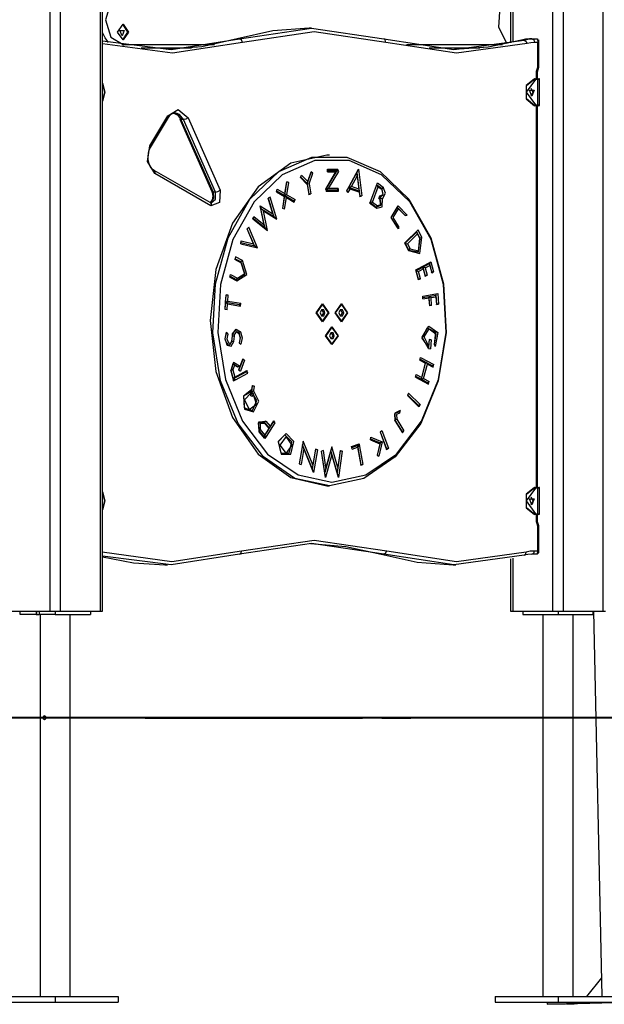
# Model space of a CAD drawing. Units: inches. Extents: x -33 to 133, y -46 to 146.
# Drawn here: x 57 to 66, y 106 to 120 of the extents above; entities that cross this region are included whole.
import ezdxf

# ---------------------------------------------------------------- set-up
doc = ezdxf.new("R2010")
doc.units = ezdxf.units.IN
doc.header["$MEASUREMENT"] = 0
doc.layers.add('Ebene 1', color=7, linetype='Continuous')

# ---------------------------------------------------------------- blocks, each defined once
blk = doc.blocks.new('block 2')
at = {"layer": 'Ebene 1', "color": 179, "lineweight": 25, "true_color": 0x1a171b}
for points in [[(57.777, 111.713), (57.777, 133.296)], [(57.919, 133.296), (57.919, 111.713)], [(58.485, 111.713), (58.485, 133.296)], [(58.514, 111.713), (58.514, 133.23)], [(64.848, 111.713), (64.848, 132.696)], [(64.99, 132.696), (64.99, 111.713)], [(65.556, 111.713), (65.556, 132.696)], [(64.253, 123.688), (64.253, 119.708)], [(64.283, 123.688), (64.283, 119.715)], [(58.803, 120.383), (58.628, 120.28), (58.555, 120.033), (58.628, 119.785), (58.803, 119.683)], [(64.253, 120.407), (64.102, 120.215), (64.08, 119.928), (64.201, 119.696)], [(58.803, 119.748), (58.725, 119.858), (58.803, 119.968), (58.88, 119.858), (58.803, 119.748), (58.803, 119.748)], [(58.795, 119.968), (58.866, 119.858), (58.795, 119.748)], [(58.597, 119.713), (58.549, 119.777), (58.514, 119.855)], [(58.788, 119.808), (58.757, 119.883), (58.819, 119.883), (58.788, 119.808), (58.788, 119.808)], [(61.419, 119.913), (60.909, 119.875), (60.405, 119.763)], [(60.44, 119.763), (61.454, 119.913), (62.468, 119.763)], [(62.496, 119.714), (61.489, 119.863), (60.483, 119.714)], [(61.454, 119.913), (61.419, 119.913)], [(58.514, 119.734), (59.478, 119.613), (60.44, 119.763)], [(60.483, 119.714), (59.499, 119.563), (58.514, 119.693)], [(58.803, 119.683), (58.802, 119.676), (58.801, 119.67)], [(58.803, 119.683), (60.086, 119.683)], [(60.405, 119.763), (59.91, 119.652), (59.409, 119.613)], [(60.44, 119.763), (60.405, 119.763)], [(60.483, 119.714), (60.468, 119.749), (60.44, 119.763)], [(62.468, 119.763), (63.454, 119.613), (64.441, 119.747)], [(62.496, 119.714), (62.49, 119.749), (62.468, 119.763)], [(64.484, 119.698), (63.489, 119.563), (62.496, 119.714)], [(62.787, 119.683), (64.14, 119.683)], [(64.406, 119.747), (63.937, 119.648), (63.463, 119.613)], [(64.517, 119.763), (64.461, 119.759), (64.406, 119.747)], [(64.441, 119.747), (64.406, 119.747)], [(64.441, 119.747), (64.496, 119.759), (64.552, 119.763)], [(64.441, 119.747), (64.468, 119.733), (64.484, 119.698)], [(64.587, 119.713), (64.535, 119.709), (64.484, 119.698)], [(64.552, 119.763), (64.517, 119.763)], [(64.552, 119.763), (64.577, 119.748), (64.587, 119.713)], [(64.552, 119.763), (64.629, 119.763)], [(64.636, 119.713), (64.587, 119.713)], [(64.629, 119.763), (64.636, 119.713)], [(64.645, 119.751), (64.636, 119.713)], [(64.636, 119.394), (64.636, 119.713)], [(64.65, 119.394), (64.65, 119.741)], [(59.763, 119.633), (59.055, 119.633)], [(63.818, 119.633), (63.109, 119.633)], [(64.615, 119.263), (64.618, 119.308), (64.629, 119.35)], [(64.629, 119.35), (64.634, 119.371), (64.636, 119.394)], [(64.641, 119.334), (64.639, 119.341), (64.629, 119.35)], [(64.629, 119.263), (64.632, 119.3), (64.641, 119.334)], [(64.65, 119.394), (64.647, 119.394), (64.636, 119.394)], [(64.641, 119.334), (64.648, 119.363), (64.65, 119.394)], [(58.514, 119.139), (58.548, 119.013), (58.514, 118.887)], [(58.514, 118.89), (58.548, 119.013), (58.514, 119.135)], [(64.587, 119.203), (64.47, 119.108), (64.47, 118.918), (64.587, 118.823)], [(64.601, 119.193), (64.473, 119.013), (64.601, 118.833)], [(64.594, 118.823), (64.477, 118.918), (64.477, 119.108), (64.594, 119.203)], [(64.587, 119.203), (64.594, 119.203)], [(64.601, 119.193), (64.599, 119.2), (64.594, 119.203)], [(64.594, 119.203), (64.629, 119.203)], [(64.636, 119.193), (64.601, 119.193)], [(64.629, 119.263), (64.626, 119.263), (64.615, 119.263)], [(64.615, 119.203), (64.615, 119.263)], [(64.629, 119.203), (64.629, 119.263)], [(64.629, 119.203), (64.644, 119.203), (64.649, 119.203)], [(64.629, 119.203), (64.634, 119.2), (64.636, 119.193)], [(64.659, 119.193), (64.653, 119.193), (64.636, 119.193)], [(64.636, 118.833), (64.636, 119.193)], [(64.659, 118.833), (64.659, 119.193)], [(64.551, 118.958), (64.517, 119.04), (64.585, 119.04), (64.551, 118.958), (64.551, 118.958)], [(64.54, 118.96), (64.569, 119.013), (64.54, 119.066)], [(59.431, 118.682), (59.578, 118.77), (59.716, 118.654)], [(59.439, 118.656), (59.449, 118.671), (59.46, 118.685), (59.478, 118.702), (59.497, 118.713), (59.513, 118.718), (59.528, 118.719)], [(59.518, 118.718), (59.574, 118.688), (59.615, 118.627)], [(59.651, 118.627), (59.598, 118.697), (59.528, 118.721)], [(59.528, 118.719), (59.533, 118.72), (59.538, 118.72), (59.56, 118.716), (59.583, 118.703), (59.601, 118.685), (59.619, 118.664), (59.627, 118.649), (59.635, 118.633)], [(64.594, 118.823), (64.587, 118.823)], [(64.601, 118.833), (64.599, 118.826), (64.594, 118.823)], [(64.629, 118.823), (64.594, 118.823)], [(64.601, 118.833), (64.636, 118.833)], [(64.615, 113.453), (64.615, 118.823)], [(64.636, 118.833), (64.634, 118.826), (64.629, 118.823)], [(64.649, 118.823), (64.644, 118.823), (64.629, 118.823)], [(64.629, 113.453), (64.629, 118.823)], [(64.636, 118.833), (64.653, 118.833), (64.659, 118.833)], [(59.181, 118.26), (59.431, 118.682)], [(59.188, 118.235), (59.439, 118.656)], [(59.431, 118.682), (59.439, 118.668), (59.439, 118.656)], [(59.615, 118.627), (59.605, 118.629), (59.6, 118.633)], [(59.6, 118.633), (60.051, 117.614)], [(59.615, 118.627), (60.067, 117.608)], [(59.651, 118.627), (59.615, 118.627)], [(59.716, 118.654), (59.684, 118.635), (59.651, 118.627)], [(60.102, 117.608), (59.651, 118.627)], [(59.716, 118.654), (60.168, 117.635)], [(59.25, 117.868), (59.145, 118.039), (59.181, 118.26)], [(59.239, 117.911), (59.227, 117.919), (59.216, 117.929), (59.198, 117.949), (59.183, 117.974), (59.17, 118.005), (59.16, 118.039), (59.155, 118.076), (59.155, 118.113), (59.158, 118.15), (59.166, 118.185), (59.176, 118.211), (59.188, 118.235)], [(59.181, 118.26), (59.189, 118.246), (59.188, 118.235)], [(61.669, 118.127), (61.161, 118.013), (60.703, 117.683), (60.339, 117.169), (60.106, 116.521), (60.025, 115.802), (60.106, 115.083), (60.339, 114.435), (60.703, 113.921), (61.161, 113.591), (61.669, 113.477)], [(61.705, 113.477), (61.22, 113.58), (60.778, 113.881), (60.419, 114.352), (60.174, 114.952), (60.065, 115.628), (60.102, 116.319), (60.281, 116.964), (60.586, 117.506), (60.991, 117.897), (61.459, 118.101), (61.949, 118.101), (62.418, 117.897), (62.823, 117.506), (63.129, 116.964), (63.307, 116.319), (63.344, 115.628), (63.235, 114.952), (62.99, 114.352), (62.631, 113.881), (62.189, 113.58), (61.705, 113.477), (61.705, 113.477)], [(61.74, 113.527), (62.214, 113.628), (62.646, 113.922), (62.998, 114.383), (63.237, 114.971), (63.344, 115.632), (63.308, 116.308), (63.133, 116.939), (62.834, 117.469), (62.438, 117.852), (61.98, 118.052), (61.5, 118.052), (61.042, 117.852), (60.646, 117.469), (60.347, 116.939), (60.172, 116.308), (60.136, 115.632), (60.242, 114.971), (60.482, 114.383), (60.834, 113.922), (61.266, 113.628), (61.74, 113.527), (61.74, 113.527)], [(61.705, 118.127), (61.669, 118.127)], [(59.239, 117.911), (59.251, 117.894), (59.25, 117.868)], [(60.027, 117.459), (59.239, 117.911)], [(61.391, 117.727), (61.446, 117.882)], [(61.399, 117.757), (61.447, 117.891)], [(61.447, 117.891), (61.446, 117.882)], [(61.473, 117.873), (61.446, 117.882)], [(61.473, 117.873), (61.447, 117.891)], [(61.792, 117.892), (61.647, 117.649)], [(61.808, 117.911), (61.65, 117.646)], [(61.675, 117.892), (61.675, 117.931)], [(61.675, 117.931), (61.822, 117.931)], [(61.675, 117.911), (61.808, 117.911)], [(61.675, 117.892), (61.792, 117.892)], [(61.833, 117.898), (61.688, 117.656)], [(61.808, 117.911), (61.792, 117.892)], [(61.822, 117.931), (61.808, 117.911)], [(61.822, 117.911), (61.808, 117.911)], [(61.833, 117.898), (61.808, 117.911)], [(61.822, 117.911), (61.822, 117.931)], [(61.822, 117.911), (61.833, 117.898)], [(61.947, 117.627), (62.112, 117.929)], [(61.976, 117.674), (62.09, 117.881)], [(62.112, 117.929), (62.09, 117.881)], [(62.09, 117.881), (62.122, 117.623)], [(62.095, 117.833), (62.09, 117.881)], [(62.112, 117.929), (62.159, 117.553)], [(60.038, 117.416), (59.25, 117.868)], [(61.076, 117.558), (61.105, 117.746)], [(61.079, 117.586), (61.105, 117.751)], [(61.105, 117.751), (61.105, 117.746)], [(61.133, 117.742), (61.105, 117.751)], [(61.133, 117.742), (61.105, 117.746)], [(61.106, 117.57), (61.133, 117.742)], [(61.296, 117.811), (61.313, 117.844)], [(61.296, 117.811), (61.392, 117.715)], [(61.3, 117.818), (61.391, 117.727)], [(61.313, 117.844), (61.399, 117.757)], [(61.399, 117.757), (61.391, 117.727)], [(61.42, 117.724), (61.473, 117.873)], [(62.015, 117.686), (62.095, 117.833)], [(62.095, 117.833), (62.118, 117.65)], [(60.051, 117.614), (60.056, 117.601), (60.06, 117.587), (60.062, 117.57), (60.063, 117.551), (60.061, 117.533), (60.058, 117.515), (60.053, 117.499), (60.046, 117.485), (60.039, 117.474), (60.031, 117.466), (60.023, 117.46)], [(60.067, 117.608), (60.074, 117.52), (60.028, 117.459)], [(60.168, 117.635), (60.159, 117.459), (60.038, 117.416)], [(60.042, 117.455), (60.104, 117.506), (60.102, 117.608)], [(60.051, 117.614), (60.057, 117.61), (60.067, 117.608)], [(60.102, 117.608), (60.067, 117.608)], [(60.102, 117.608), (60.136, 117.616), (60.168, 117.635)], [(60.959, 117.612), (60.969, 117.649)], [(60.959, 117.612), (61.074, 117.546)], [(60.962, 117.624), (61.076, 117.558)], [(60.969, 117.649), (61.079, 117.586)], [(61.391, 117.727), (61.42, 117.724)], [(61.391, 117.727), (61.416, 117.579)], [(61.391, 117.727), (61.392, 117.715)], [(61.392, 117.715), (61.416, 117.574)], [(61.42, 117.724), (61.444, 117.583)], [(61.647, 117.649), (61.658, 117.636)], [(61.688, 117.656), (61.654, 117.641)], [(61.811, 117.636), (61.658, 117.636)], [(61.658, 117.636), (61.658, 117.616)], [(61.825, 117.616), (61.658, 117.616)], [(61.825, 117.656), (61.688, 117.656)], [(61.825, 117.656), (61.811, 117.636)], [(61.825, 117.616), (61.811, 117.636)], [(61.825, 117.656), (61.825, 117.616)], [(61.969, 117.603), (61.947, 117.627)], [(61.949, 117.625), (61.976, 117.674)], [(61.969, 117.603), (61.996, 117.651)], [(61.976, 117.674), (62.015, 117.686)], [(62.122, 117.623), (61.976, 117.674)], [(61.976, 117.674), (61.996, 117.651)], [(62.123, 117.607), (61.996, 117.651)], [(62.118, 117.65), (62.015, 117.686)], [(62.118, 117.65), (62.122, 117.623)], [(62.122, 117.623), (62.131, 117.55)], [(62.123, 117.607), (62.122, 117.623)], [(62.123, 117.607), (62.131, 117.546)], [(62.279, 117.459), (62.371, 117.709)], [(62.287, 117.486), (62.367, 117.701)], [(62.312, 117.468), (62.391, 117.683)], [(62.367, 117.701), (62.38, 117.737)], [(62.367, 117.701), (62.371, 117.709)], [(62.37, 117.71), (62.371, 117.709)], [(62.371, 117.709), (62.439, 117.659)], [(62.391, 117.683), (62.371, 117.709)], [(62.38, 117.737), (62.46, 117.677)], [(62.391, 117.683), (62.446, 117.642)], [(62.405, 117.529), (62.462, 117.574), (62.439, 117.659)], [(62.414, 117.554), (62.461, 117.575), (62.446, 117.642)], [(62.46, 117.677), (62.439, 117.659)], [(62.446, 117.642), (62.443, 117.651), (62.439, 117.659)], [(62.454, 117.659), (62.439, 117.659)], [(62.452, 117.514), (62.493, 117.592), (62.46, 117.677)], [(62.454, 117.659), (62.46, 117.677)], [(62.46, 117.677), (62.454, 117.659)], [(60.871, 117.535), (60.845, 117.52)], [(60.91, 117.304), (60.845, 117.52)], [(60.922, 117.266), (60.847, 117.52)], [(60.963, 117.228), (60.871, 117.535)], [(61.047, 117.375), (61.076, 117.558)], [(61.047, 117.375), (61.074, 117.546)], [(61.074, 117.546), (61.076, 117.558)], [(61.074, 117.366), (61.1, 117.531)], [(61.079, 117.586), (61.076, 117.558)], [(61.106, 117.57), (61.076, 117.558)], [(61.076, 117.558), (61.202, 117.486)], [(61.1, 117.531), (61.076, 117.558)], [(61.1, 117.531), (61.21, 117.467)], [(61.106, 117.57), (61.221, 117.504)], [(61.221, 117.504), (61.202, 117.486)], [(61.21, 117.467), (61.202, 117.486)], [(61.21, 117.467), (61.221, 117.504)], [(61.444, 117.583), (61.416, 117.579)], [(61.416, 117.574), (61.444, 117.583)], [(61.416, 117.574), (61.416, 117.579)], [(62.159, 117.553), (62.131, 117.55)], [(62.131, 117.546), (62.159, 117.553)], [(62.131, 117.546), (62.131, 117.55)], [(62.274, 117.451), (62.287, 117.486)], [(62.287, 117.486), (62.279, 117.459)], [(62.312, 117.468), (62.279, 117.459)], [(62.312, 117.468), (62.382, 117.415)], [(62.362, 117.397), (62.428, 117.423), (62.415, 117.518)], [(62.369, 117.38), (62.448, 117.401), (62.452, 117.514)], [(62.382, 117.415), (62.432, 117.437), (62.416, 117.506)], [(62.401, 117.518), (62.414, 117.554)], [(62.401, 117.518), (62.409, 117.513), (62.418, 117.51)], [(62.411, 117.526), (62.414, 117.518), (62.418, 117.51)], [(62.411, 117.526), (62.416, 117.525), (62.421, 117.523), (62.423, 117.522), (62.426, 117.522), (62.428, 117.521), (62.431, 117.52), (62.436, 117.518), (62.441, 117.517), (62.446, 117.515), (62.452, 117.514)], [(62.418, 117.51), (62.416, 117.506)], [(60.043, 117.456), (60.035, 117.456), (60.027, 117.459)], [(60.027, 117.459), (60.039, 117.442), (60.038, 117.416)], [(60.73, 117.415), (60.738, 117.379)], [(60.786, 117.149), (60.73, 117.415)], [(60.73, 117.415), (60.91, 117.304)], [(60.775, 117.344), (60.738, 117.379)], [(60.796, 117.108), (60.738, 117.379)], [(60.738, 117.379), (60.922, 117.266)], [(60.775, 117.344), (60.963, 117.228)], [(60.833, 117.065), (60.775, 117.344)], [(61.074, 117.366), (61.047, 117.375)], [(62.274, 117.451), (62.286, 117.442)], [(62.277, 117.46), (62.279, 117.459)], [(62.279, 117.459), (62.293, 117.459)], [(62.286, 117.442), (62.279, 117.459)], [(62.286, 117.442), (62.293, 117.459)], [(62.286, 117.442), (62.293, 117.459)], [(62.286, 117.442), (62.369, 117.38)], [(62.29, 117.451), (62.362, 117.397)], [(62.382, 117.415), (62.362, 117.397)], [(62.369, 117.38), (62.362, 117.397)], [(62.675, 117.091), (62.571, 117.25), (62.672, 117.412), (62.796, 117.285)], [(62.662, 117.111), (62.571, 117.25), (62.66, 117.392), (62.768, 117.28)], [(62.677, 117.13), (62.599, 117.25), (62.675, 117.372), (62.769, 117.277)], [(60.629, 117.231), (60.643, 117.266)], [(60.629, 117.231), (60.833, 117.065)], [(60.632, 117.24), (60.796, 117.108)], [(60.643, 117.266), (60.786, 117.149)], [(60.91, 117.304), (60.922, 117.266)], [(60.963, 117.228), (60.922, 117.266)], [(62.796, 117.285), (62.768, 117.28)], [(62.769, 117.277), (62.768, 117.28)], [(62.769, 117.277), (62.796, 117.285)], [(60.571, 117.112), (60.547, 117.091)], [(60.635, 116.879), (60.547, 117.091)], [(60.649, 116.852), (60.548, 117.093)], [(60.691, 116.825), (60.571, 117.112)], [(60.786, 117.149), (60.796, 117.108)], [(60.833, 117.065), (60.796, 117.108)], [(62.677, 117.13), (62.662, 117.111)], [(62.675, 117.091), (62.662, 117.111)], [(62.677, 117.13), (62.675, 117.091)], [(62.933, 117.048), (62.769, 116.888)], [(62.928, 117.053), (62.787, 116.916)], [(62.951, 117.076), (62.928, 117.053)], [(62.928, 117.053), (62.933, 117.048)], [(62.933, 117.048), (62.93, 117.055)], [(62.977, 116.959), (62.933, 117.048)], [(62.944, 117.02), (62.933, 117.048)], [(63.003, 116.97), (62.951, 117.076)], [(60.459, 116.881), (60.463, 116.921)], [(60.463, 116.921), (60.635, 116.879)], [(62.787, 116.916), (62.763, 116.893)], [(62.787, 116.916), (62.769, 116.888)], [(62.944, 117.02), (62.802, 116.882)], [(62.815, 116.786), (62.974, 116.746), (63.003, 116.97)], [(62.817, 116.789), (62.955, 116.766), (62.977, 116.959)], [(62.838, 116.809), (62.957, 116.779), (62.979, 116.948)], [(62.979, 116.948), (62.944, 117.02)], [(63.003, 116.97), (62.977, 116.959)], [(62.979, 116.948), (62.977, 116.959)], [(60.459, 116.881), (60.691, 116.825)], [(60.46, 116.898), (60.649, 116.852)], [(60.635, 116.879), (60.649, 116.852)], [(60.691, 116.825), (60.649, 116.852)], [(62.771, 116.877), (62.763, 116.893)], [(62.769, 116.888), (62.765, 116.895)], [(62.769, 116.888), (62.783, 116.888)], [(62.771, 116.877), (62.769, 116.888)], [(62.771, 116.877), (62.783, 116.888)], [(62.783, 116.888), (62.771, 116.877)], [(62.771, 116.877), (62.814, 116.788)], [(62.773, 116.878), (62.812, 116.799)], [(62.781, 116.886), (62.802, 116.882)], [(62.802, 116.882), (62.838, 116.81)], [(62.838, 116.81), (62.812, 116.799)], [(62.814, 116.788), (62.812, 116.799)], [(62.814, 116.788), (62.838, 116.81)], [(62.815, 116.786), (62.838, 116.809)], [(60.382, 116.697), (60.372, 116.659)], [(60.469, 116.607), (60.372, 116.659)], [(60.46, 116.626), (60.375, 116.671)], [(60.48, 116.644), (60.382, 116.697)], [(60.403, 116.359), (60.542, 116.448), (60.48, 116.644)], [(60.48, 116.644), (60.46, 116.626)], [(60.394, 116.378), (60.514, 116.455), (60.46, 116.626)], [(60.413, 116.397), (60.516, 116.462), (60.469, 116.607)], [(60.469, 116.607), (60.46, 116.626)], [(62.921, 116.513), (62.947, 116.528)], [(62.958, 116.374), (62.921, 116.513)], [(62.925, 116.502), (62.922, 116.514)], [(62.925, 116.502), (63.017, 116.551)], [(62.925, 116.502), (62.947, 116.528)], [(62.925, 116.502), (62.957, 116.49)], [(62.957, 116.382), (62.925, 116.502)], [(62.947, 116.528), (63.106, 116.612)], [(62.957, 116.49), (63.024, 116.526)], [(63.017, 116.551), (63.11, 116.601)], [(63.05, 116.54), (63.017, 116.551)], [(63.017, 116.551), (63.05, 116.431)], [(63.024, 116.526), (63.017, 116.551)], [(63.024, 116.526), (63.05, 116.424)], [(63.05, 116.54), (63.116, 116.575)], [(63.05, 116.54), (63.077, 116.438)], [(63.106, 116.612), (63.132, 116.626)], [(63.106, 116.612), (63.11, 116.601)], [(63.107, 116.613), (63.11, 116.601)], [(63.11, 116.601), (63.142, 116.48)], [(63.116, 116.575), (63.11, 116.601)], [(63.116, 116.575), (63.143, 116.473)], [(63.132, 116.626), (63.17, 116.487)], [(60.306, 116.411), (60.315, 116.449)], [(60.306, 116.411), (60.403, 116.359)], [(60.309, 116.424), (60.394, 116.378)], [(60.315, 116.449), (60.413, 116.397)], [(60.413, 116.397), (60.394, 116.378)], [(60.403, 116.359), (60.394, 116.378)], [(62.985, 116.389), (62.957, 116.49)], [(62.985, 116.389), (62.957, 116.382)], [(62.958, 116.374), (62.957, 116.382)], [(62.985, 116.389), (62.958, 116.374)], [(63.077, 116.438), (63.05, 116.431)], [(63.05, 116.424), (63.077, 116.438)], [(63.05, 116.424), (63.05, 116.431)], [(63.17, 116.487), (63.142, 116.48)], [(63.143, 116.473), (63.142, 116.48)], [(63.143, 116.473), (63.17, 116.487)], [(60.236, 115.955), (60.254, 116.161)], [(60.245, 116.058), (60.254, 116.158)], [(60.254, 116.161), (60.254, 116.158)], [(60.282, 116.156), (60.254, 116.161)], [(60.282, 116.156), (60.254, 116.158)], [(60.275, 116.075), (60.282, 116.156)], [(63.017, 116.143), (63.199, 116.174)], [(63.02, 116.104), (63.017, 116.143)], [(63.018, 116.126), (63.103, 116.14)], [(63.02, 116.104), (63.105, 116.118)], [(63.103, 116.14), (63.201, 116.157)], [(63.103, 116.14), (63.133, 116.123)], [(63.114, 116.008), (63.103, 116.14)], [(63.103, 116.14), (63.105, 116.118)], [(63.114, 116.006), (63.105, 116.118)], [(63.133, 116.123), (63.203, 116.135)], [(63.142, 116.01), (63.133, 116.123)], [(63.199, 116.174), (63.227, 116.179)], [(63.199, 116.174), (63.201, 116.157)], [(63.2, 116.174), (63.201, 116.157)], [(63.201, 116.157), (63.212, 116.029)], [(63.203, 116.135), (63.201, 116.157)], [(63.203, 116.135), (63.212, 116.027)], [(63.227, 116.179), (63.24, 116.032)], [(60.236, 115.955), (60.245, 116.058)], [(60.264, 115.95), (60.236, 115.955)], [(60.245, 116.058), (60.275, 116.075)], [(60.245, 116.058), (60.441, 116.024)], [(60.245, 116.058), (60.272, 116.036)], [(60.264, 115.95), (60.272, 116.036)], [(60.272, 116.036), (60.454, 116.004)], [(60.275, 116.075), (60.457, 116.044)], [(60.457, 116.044), (60.441, 116.024)], [(60.454, 116.004), (60.441, 116.024)], [(60.454, 116.004), (60.457, 116.044)], [(61.608, 116.034), (61.696, 115.91), (61.608, 115.784), (61.52, 115.91), (61.608, 116.034), (61.608, 116.034)], [(61.693, 115.91), (61.608, 116.029), (61.524, 115.91), (61.608, 115.79), (61.693, 115.91), (61.693, 115.91)], [(61.591, 115.95), (61.575, 115.91)], [(61.625, 115.95), (61.591, 115.95)], [(61.62, 115.91), (61.604, 115.95)], [(61.608, 116.029), (61.605, 116.029)], [(61.641, 115.91), (61.625, 115.95)], [(61.872, 116.034), (61.96, 115.91), (61.872, 115.784), (61.783, 115.91), (61.872, 116.034), (61.872, 116.034)], [(61.957, 115.91), (61.872, 116.029), (61.787, 115.91), (61.872, 115.79), (61.957, 115.91), (61.957, 115.91)], [(61.855, 115.95), (61.838, 115.91)], [(61.888, 115.95), (61.855, 115.95)], [(61.884, 115.91), (61.867, 115.95)], [(61.872, 116.029), (61.868, 116.029)], [(61.905, 115.91), (61.888, 115.95)], [(63.142, 116.01), (63.114, 116.008)], [(63.142, 116.01), (63.114, 116.006)], [(63.114, 116.006), (63.114, 116.008)], [(63.24, 116.032), (63.212, 116.029)], [(63.212, 116.027), (63.24, 116.032)], [(63.212, 116.027), (63.212, 116.029)], [(61.575, 115.91), (61.591, 115.869)], [(61.591, 115.869), (61.625, 115.869)], [(61.604, 115.869), (61.62, 115.91)], [(61.62, 115.91), (61.641, 115.91)], [(61.625, 115.869), (61.641, 115.91)], [(61.838, 115.91), (61.855, 115.869)], [(61.855, 115.869), (61.888, 115.869)], [(61.867, 115.869), (61.884, 115.91)], [(61.884, 115.91), (61.905, 115.91)], [(61.888, 115.869), (61.905, 115.91)], [(60.342, 115.613), (60.391, 115.678), (60.454, 115.644)], [(61.605, 115.79), (61.608, 115.79)], [(61.74, 115.712), (61.828, 115.587), (61.74, 115.462), (61.651, 115.587), (61.74, 115.712), (61.74, 115.712)], [(61.825, 115.587), (61.74, 115.707), (61.655, 115.587), (61.74, 115.467), (61.825, 115.587), (61.825, 115.587)], [(61.74, 115.707), (61.736, 115.707)], [(61.868, 115.79), (61.872, 115.79)], [(63.096, 115.409), (63.009, 115.569), (63.101, 115.723), (63.227, 115.631), (63.192, 115.436)], [(63.097, 115.425), (63.01, 115.551), (63.078, 115.699), (63.195, 115.637), (63.178, 115.462)], [(63.099, 115.449), (63.038, 115.572), (63.108, 115.684), (63.202, 115.613), (63.175, 115.468)], [(60.253, 115.636), (60.234, 115.541), (60.267, 115.454)], [(60.25, 115.623), (60.234, 115.543), (60.262, 115.47)], [(60.253, 115.636), (60.25, 115.623)], [(60.276, 115.611), (60.25, 115.623)], [(60.253, 115.636), (60.276, 115.611)], [(60.276, 115.611), (60.262, 115.545), (60.285, 115.485)], [(60.331, 115.51), (60.339, 115.586)], [(60.331, 115.507), (60.339, 115.584)], [(60.339, 115.586), (60.341, 115.599), (60.342, 115.613)], [(60.339, 115.584), (60.34, 115.596), (60.342, 115.607)], [(60.339, 115.586), (60.339, 115.585), (60.339, 115.584)], [(60.367, 115.581), (60.353, 115.583), (60.339, 115.584)], [(60.342, 115.607), (60.379, 115.659), (60.428, 115.632)], [(60.342, 115.613), (60.342, 115.607)], [(60.37, 115.603), (60.342, 115.607)], [(60.359, 115.504), (60.367, 115.581)], [(60.367, 115.581), (60.368, 115.592), (60.37, 115.603)], [(60.37, 115.603), (60.396, 115.639), (60.431, 115.62)], [(60.454, 115.644), (60.428, 115.632)], [(60.428, 115.632), (60.447, 115.561), (60.436, 115.486)], [(60.431, 115.62), (60.428, 115.632)], [(60.431, 115.62), (60.447, 115.555), (60.434, 115.488)], [(60.454, 115.644), (60.475, 115.556), (60.458, 115.466)], [(61.723, 115.628), (61.707, 115.587)], [(61.707, 115.587), (61.723, 115.546)], [(61.756, 115.628), (61.723, 115.628)], [(61.723, 115.546), (61.756, 115.546)], [(61.752, 115.587), (61.735, 115.628)], [(61.735, 115.546), (61.752, 115.587)], [(61.752, 115.587), (61.773, 115.587)], [(61.773, 115.587), (61.756, 115.628)], [(61.756, 115.546), (61.773, 115.587)], [(63.107, 115.533), (63.097, 115.425)], [(63.107, 115.536), (63.099, 115.449)], [(63.107, 115.536), (63.107, 115.533)], [(63.107, 115.536), (63.135, 115.531)], [(63.135, 115.531), (63.107, 115.533)], [(63.135, 115.531), (63.124, 115.403)], [(60.262, 115.47), (60.304, 115.459), (60.331, 115.507)], [(60.285, 115.485), (60.262, 115.47)], [(60.267, 115.454), (60.262, 115.47)], [(60.267, 115.454), (60.324, 115.441), (60.359, 115.504)], [(60.285, 115.485), (60.313, 115.478), (60.331, 115.51)], [(60.331, 115.51), (60.331, 115.507)], [(60.359, 115.504), (60.331, 115.507)], [(60.434, 115.488), (60.458, 115.466)], [(61.736, 115.467), (61.74, 115.467)], [(63.097, 115.425), (63.097, 115.416), (63.096, 115.409)], [(63.097, 115.425), (63.096, 115.407)], [(63.096, 115.409), (63.096, 115.407)], [(63.096, 115.407), (63.124, 115.403)], [(63.097, 115.425), (63.098, 115.436), (63.099, 115.449)], [(63.175, 115.468), (63.192, 115.436)], [(60.487, 115.261), (60.427, 115.108)], [(60.486, 115.251), (60.429, 115.107)], [(60.487, 115.261), (60.486, 115.251)], [(60.512, 115.241), (60.486, 115.251)], [(60.487, 115.261), (60.512, 115.241)], [(62.977, 115.244), (62.987, 115.282)], [(62.981, 115.256), (63.061, 115.213)], [(62.987, 115.282), (63.172, 115.182)], [(60.412, 115.15), (60.347, 115.191), (60.319, 115.1)], [(60.439, 115.157), (60.357, 115.209), (60.32, 115.093)], [(60.413, 115.143), (60.367, 115.172), (60.346, 115.107)], [(60.439, 115.157), (60.412, 115.15)], [(60.413, 115.143), (60.412, 115.15)], [(60.439, 115.157), (60.413, 115.143)], [(60.427, 115.108), (60.452, 115.089)], [(60.512, 115.241), (60.452, 115.089)], [(62.977, 115.244), (63.057, 115.202)], [(62.997, 114.975), (63.061, 115.213)], [(63.003, 115), (63.057, 115.202)], [(63.029, 114.986), (63.083, 115.187)], [(63.061, 115.213), (63.057, 115.202)], [(63.061, 115.213), (63.083, 115.187)], [(63.061, 115.213), (63.153, 115.164)], [(63.083, 115.187), (63.162, 115.145)], [(63.172, 115.182), (63.153, 115.164)], [(63.162, 115.145), (63.153, 115.164)], [(63.162, 115.145), (63.172, 115.182)], [(60.346, 115.107), (60.319, 115.1)], [(60.319, 115.1), (60.351, 114.98)], [(60.32, 115.093), (60.319, 115.1)], [(60.32, 115.093), (60.357, 114.954)], [(60.346, 115.107), (60.373, 115.006)], [(60.351, 114.98), (60.535, 115.079)], [(60.373, 115.006), (60.351, 114.98)], [(60.383, 114.968), (60.351, 114.98)], [(60.351, 114.98), (60.356, 114.961)], [(60.373, 115.006), (60.545, 115.098)], [(60.383, 114.968), (60.555, 115.06)], [(60.545, 115.098), (60.535, 115.079)], [(60.555, 115.06), (60.535, 115.079)], [(60.555, 115.06), (60.545, 115.098)], [(62.913, 115.006), (62.923, 115.043)], [(62.913, 115.006), (63.098, 114.906)], [(62.916, 115.018), (62.997, 114.975)], [(62.923, 115.043), (63.003, 115)], [(62.997, 114.975), (63.003, 115)], [(62.997, 114.975), (63.029, 114.986)], [(62.997, 114.975), (63.089, 114.925)], [(63.029, 114.986), (63.108, 114.944)], [(60.383, 114.968), (60.356, 114.961)], [(60.357, 114.954), (60.356, 114.961)], [(60.357, 114.954), (60.383, 114.968)], [(60.616, 114.883), (60.607, 114.801)], [(60.616, 114.886), (60.609, 114.825)], [(60.616, 114.886), (60.616, 114.883)], [(60.616, 114.886), (60.644, 114.879)], [(60.644, 114.879), (60.616, 114.883)], [(60.644, 114.879), (60.637, 114.815)], [(63.108, 114.944), (63.089, 114.925)], [(63.098, 114.906), (63.089, 114.925)], [(63.098, 114.906), (63.108, 114.944)], [(60.609, 114.825), (60.496, 114.737), (60.512, 114.556), (60.638, 114.514), (60.711, 114.665), (60.637, 114.815)], [(60.607, 114.801), (60.498, 114.739), (60.506, 114.573), (60.621, 114.533), (60.683, 114.674), (60.607, 114.801), (60.607, 114.801)], [(60.605, 114.785), (60.512, 114.685), (60.575, 114.547), (60.678, 114.624), (60.632, 114.775)], [(60.607, 114.801), (60.6, 114.743)], [(60.6, 114.743), (60.605, 114.785)], [(60.6, 114.743), (60.628, 114.736)], [(60.607, 114.801), (60.606, 114.793), (60.605, 114.785)], [(60.607, 114.801), (60.608, 114.813), (60.609, 114.825)], [(60.607, 114.801), (60.622, 114.808), (60.637, 114.815)], [(60.607, 114.801), (60.613, 114.795), (60.62, 114.788), (60.626, 114.782), (60.632, 114.775)], [(60.628, 114.736), (60.632, 114.775)], [(62.816, 114.78), (62.8, 114.746)], [(62.963, 114.588), (62.8, 114.746)], [(62.957, 114.604), (62.804, 114.754)], [(62.979, 114.621), (62.816, 114.78)], [(62.979, 114.621), (62.957, 114.604)], [(62.963, 114.588), (62.957, 114.604)], [(62.979, 114.621), (62.963, 114.588)], [(62.678, 114.518), (62.62, 114.487), (62.625, 114.401)], [(62.697, 114.537), (62.623, 114.498), (62.629, 114.387)], [(62.689, 114.499), (62.647, 114.477), (62.65, 114.414)], [(62.697, 114.537), (62.678, 114.518)], [(62.689, 114.499), (62.678, 114.518)], [(62.697, 114.537), (62.689, 114.499)], [(60.714, 114.252), (60.709, 114.363), (60.788, 114.37)], [(60.718, 114.237), (60.712, 114.376), (60.811, 114.385)], [(60.737, 114.267), (60.734, 114.35), (60.792, 114.355)], [(60.856, 114.285), (60.781, 114.167)], [(60.811, 114.385), (60.788, 114.37)], [(60.788, 114.37), (60.856, 114.285)], [(60.792, 114.355), (60.788, 114.37)], [(60.792, 114.355), (60.85, 114.283)], [(60.85, 114.283), (60.795, 114.195)], [(60.811, 114.385), (60.869, 114.313)], [(60.938, 114.363), (60.816, 114.169)], [(60.856, 114.285), (60.85, 114.283)], [(60.913, 114.376), (60.856, 114.285)], [(60.856, 114.285), (60.869, 114.313)], [(60.916, 114.389), (60.869, 114.313)], [(60.916, 114.389), (60.913, 114.376)], [(60.938, 114.363), (60.913, 114.376)], [(60.916, 114.389), (60.938, 114.363)], [(62.65, 114.414), (62.625, 114.401)], [(62.625, 114.401), (62.729, 114.235)], [(62.629, 114.387), (62.625, 114.401)], [(62.629, 114.387), (62.732, 114.222)], [(62.65, 114.414), (62.753, 114.249)], [(60.737, 114.267), (60.714, 114.252)], [(60.781, 114.167), (60.714, 114.252)], [(60.718, 114.237), (60.714, 114.252)], [(60.797, 114.139), (60.718, 114.237)], [(60.795, 114.195), (60.737, 114.267)], [(60.795, 114.195), (60.781, 114.167)], [(60.816, 114.169), (60.781, 114.167)], [(60.792, 114.153), (60.781, 114.167)], [(60.816, 114.169), (60.792, 114.153)], [(60.797, 114.139), (60.792, 114.153)], [(60.816, 114.169), (60.797, 114.139)], [(61.094, 114.21), (60.985, 114.099), (61.027, 113.919), (61.161, 113.919), (61.202, 114.099), (61.094, 114.21), (61.094, 114.21)], [(61.079, 114.191), (60.985, 114.093), (61.021, 113.935), (61.138, 113.935), (61.175, 114.093), (61.079, 114.191), (61.079, 114.191)], [(61.094, 114.171), (61.008, 114.049), (61.094, 113.928), (61.18, 114.049), (61.094, 114.171), (61.094, 114.171)], [(62.28, 114.121), (62.288, 114.159)], [(62.288, 114.159), (62.448, 114.093)], [(62.417, 114.233), (62.442, 114.252)], [(62.417, 114.233), (62.509, 113.986)], [(62.419, 114.234), (62.507, 113.995)], [(62.442, 114.252), (62.534, 114.004)], [(62.753, 114.249), (62.729, 114.235)], [(62.732, 114.222), (62.729, 114.235)], [(62.732, 114.222), (62.753, 114.249)], [(61.336, 114.105), (61.28, 113.785)], [(61.327, 114.052), (61.281, 113.785)], [(61.336, 114.105), (61.327, 114.052)], [(61.462, 113.717), (61.327, 114.052)], [(61.346, 113.999), (61.327, 114.052)], [(61.47, 113.771), (61.336, 114.105)], [(61.739, 114.024), (61.656, 113.732)], [(61.739, 114.024), (61.725, 113.97)], [(61.823, 113.732), (61.739, 114.024)], [(62.015, 114.03), (62.121, 114.067)], [(62.022, 113.991), (62.015, 114.03)], [(62.018, 114.015), (62.097, 114.042)], [(62.022, 113.991), (62.101, 114.018)], [(62.097, 114.042), (62.111, 114.047)], [(62.097, 114.042), (62.128, 114.028)], [(62.097, 114.042), (62.144, 113.771)], [(62.097, 114.042), (62.101, 114.018)], [(62.101, 114.018), (62.144, 113.766)], [(62.121, 114.067), (62.111, 114.047)], [(62.128, 114.028), (62.111, 114.047)], [(62.121, 114.067), (62.128, 114.028)], [(62.128, 114.028), (62.172, 113.776)], [(62.28, 114.121), (62.412, 114.067)], [(62.283, 114.135), (62.416, 114.08)], [(62.412, 114.067), (62.374, 113.906)], [(62.416, 114.08), (62.375, 113.906)], [(62.448, 114.093), (62.401, 113.893)], [(62.412, 114.067), (62.416, 114.08)], [(62.448, 114.093), (62.416, 114.08)], [(62.534, 114.004), (62.507, 113.995)], [(62.509, 113.986), (62.534, 114.004)], [(61.346, 113.999), (61.308, 113.776)], [(61.481, 113.664), (61.346, 113.999)], [(61.509, 113.989), (61.462, 113.717)], [(61.509, 113.993), (61.47, 113.771)], [(61.537, 113.984), (61.481, 113.664)], [(61.509, 113.993), (61.509, 113.989)], [(61.509, 113.993), (61.537, 113.984)], [(61.537, 113.984), (61.509, 113.989)], [(61.622, 113.972), (61.595, 113.964)], [(61.638, 113.663), (61.595, 113.964)], [(61.648, 113.593), (61.595, 113.964)], [(61.656, 113.732), (61.622, 113.972)], [(61.725, 113.97), (61.638, 113.663)], [(61.739, 113.917), (61.648, 113.593)], [(61.813, 113.663), (61.725, 113.97)], [(61.739, 113.917), (61.725, 113.97)], [(61.831, 113.593), (61.739, 113.917)], [(61.857, 113.968), (61.813, 113.663)], [(61.857, 113.972), (61.823, 113.732)], [(61.885, 113.964), (61.831, 113.593)], [(61.857, 113.972), (61.857, 113.968)], [(61.857, 113.972), (61.885, 113.964)], [(61.885, 113.964), (61.857, 113.968)], [(62.374, 113.906), (62.401, 113.893)], [(62.509, 113.986), (62.507, 113.995)], [(61.28, 113.785), (61.308, 113.776)], [(61.47, 113.771), (61.462, 113.717)], [(61.656, 113.732), (61.638, 113.663)], [(61.823, 113.732), (61.813, 113.663)], [(62.172, 113.776), (62.144, 113.771)], [(62.144, 113.766), (62.172, 113.776)], [(62.144, 113.766), (62.144, 113.771)], [(61.481, 113.664), (61.462, 113.717)], [(61.648, 113.593), (61.638, 113.663)], [(61.831, 113.593), (61.813, 113.663)], [(61.669, 113.477), (61.705, 113.477)], [(64.587, 113.453), (64.47, 113.358), (64.47, 113.168), (64.587, 113.073)], [(64.594, 113.073), (64.477, 113.168), (64.477, 113.358), (64.594, 113.453)], [(64.587, 113.453), (64.594, 113.453)], [(64.601, 113.443), (64.599, 113.45), (64.594, 113.453)], [(64.594, 113.453), (64.629, 113.453)], [(64.629, 113.453), (64.644, 113.453), (64.649, 113.453)], [(64.629, 113.453), (64.634, 113.45), (64.636, 113.443)], [(58.514, 113.389), (58.548, 113.263), (58.514, 113.137)], [(58.514, 113.141), (58.548, 113.263), (58.514, 113.385)], [(64.601, 113.443), (64.473, 113.263), (64.601, 113.083)], [(64.54, 113.21), (64.569, 113.263), (64.54, 113.316)], [(64.636, 113.443), (64.601, 113.443)], [(64.659, 113.443), (64.653, 113.443), (64.636, 113.443)], [(64.636, 113.083), (64.636, 113.443)], [(64.659, 113.083), (64.659, 113.443)], [(64.551, 113.208), (64.517, 113.291), (64.585, 113.291), (64.551, 113.208), (64.551, 113.208)], [(64.594, 113.073), (64.587, 113.073)], [(64.601, 113.083), (64.599, 113.076), (64.594, 113.073)], [(64.629, 113.073), (64.594, 113.073)], [(64.601, 113.083), (64.636, 113.083)], [(64.615, 113.013), (64.615, 113.073)], [(64.636, 113.083), (64.634, 113.076), (64.629, 113.073)], [(64.649, 113.073), (64.644, 113.073), (64.629, 113.073)], [(64.629, 113.013), (64.629, 113.073)], [(64.636, 113.083), (64.653, 113.083), (64.659, 113.083)], [(64.629, 113.013), (64.626, 113.013), (64.615, 113.013)], [(64.629, 112.926), (64.618, 112.968), (64.615, 113.013)], [(64.641, 112.942), (64.632, 112.976), (64.629, 113.013)], [(64.641, 112.942), (64.639, 112.935), (64.629, 112.926)], [(64.636, 112.882), (64.634, 112.905), (64.629, 112.926)], [(64.65, 112.882), (64.648, 112.913), (64.641, 112.942)], [(64.65, 112.882), (64.647, 112.882), (64.636, 112.882)], [(64.636, 112.563), (64.636, 112.882)], [(64.65, 112.535), (64.65, 112.882)], [(62.468, 112.513), (61.454, 112.663), (60.44, 112.513)], [(60.469, 112.562), (61.489, 112.713), (62.51, 112.562)], [(61.436, 112.663), (61.937, 112.624), (62.432, 112.513)], [(58.509, 112.546), (59.489, 112.413), (60.469, 112.562)], [(60.44, 112.513), (59.478, 112.363), (58.514, 112.484)], [(60.44, 112.513), (60.463, 112.527), (60.469, 112.562)], [(62.432, 112.513), (62.936, 112.4), (63.446, 112.363)], [(62.468, 112.513), (62.432, 112.513)], [(62.468, 112.513), (62.495, 112.527), (62.51, 112.562)], [(64.441, 112.498), (63.454, 112.363), (62.468, 112.513)], [(62.51, 112.562), (63.489, 112.413), (64.469, 112.546)], [(64.441, 112.498), (64.464, 112.512), (64.469, 112.546)], [(64.552, 112.513), (64.496, 112.509), (64.441, 112.498)], [(64.469, 112.546), (64.528, 112.559), (64.587, 112.563)], [(64.552, 112.513), (64.577, 112.528), (64.587, 112.563)], [(64.629, 112.513), (64.552, 112.513)], [(64.587, 112.563), (64.636, 112.563)], [(64.629, 112.513), (64.636, 112.563)], [(64.645, 112.525), (64.636, 112.563)], [(58.514, 112.475), (58.951, 112.391), (59.391, 112.363)], [(59.391, 112.363), (59.427, 112.363)], [(63.446, 112.363), (63.481, 112.363)], [(64.253, 112.45), (64.253, 111.713)], [(64.253, 112.45), (64.253, 111.713)], [(64.283, 112.457), (64.283, 111.713)], [(57.212, 111.713), (57.777, 111.713)], [(57.353, 111.663), (57.353, 111.713)], [(57.353, 111.663), (57.353, 111.713)], [(57.579, 111.663), (57.353, 111.663)], [(57.579, 111.713), (57.579, 111.663)], [(57.579, 111.663), (57.586, 111.663)], [(57.586, 111.713), (57.586, 111.663)], [(57.586, 111.663), (57.603, 111.663), (57.622, 111.663)], [(57.622, 111.713), (57.622, 111.663)], [(57.848, 111.663), (57.622, 111.663)], [(57.636, 111.663), (57.636, 106.293)], [(57.636, 111.663), (57.636, 106.293)], [(57.777, 111.713), (57.848, 111.713), (57.919, 111.713)], [(57.848, 111.713), (57.848, 111.663)], [(57.848, 111.663), (58.343, 111.663)], [(57.919, 111.713), (58.485, 111.713)], [(58.06, 106.293), (58.06, 111.663)], [(58.343, 111.713), (58.343, 111.663)], [(58.485, 111.713), (58.506, 111.713), (58.514, 111.713)], [(64.253, 111.713), (64.261, 111.713), (64.283, 111.713)], [(64.283, 111.713), (64.848, 111.713)], [(64.424, 111.713), (64.424, 111.663)], [(64.424, 111.713), (64.424, 111.663)], [(64.424, 111.663), (64.919, 111.663)], [(64.707, 111.663), (64.707, 106.293)], [(64.707, 111.663), (64.707, 106.293)], [(64.848, 111.713), (64.919, 111.713), (64.99, 111.713)], [(64.919, 111.713), (64.919, 111.663)], [(64.919, 111.663), (65.414, 111.663)], [(64.99, 111.713), (65.556, 111.713)], [(65.131, 106.293), (65.131, 111.663)], [(65.414, 111.663), (65.414, 111.713)], [(65.414, 111.7), (65.417, 111.696)], [(65.417, 111.713), (65.537, 106.293)], [(65.556, 111.713), (65.577, 111.713), (65.585, 111.713)], [(57.717, 110.213), (57.717, 110.217), (57.716, 110.221), (57.714, 110.225), (57.713, 110.228), (57.71, 110.232), (57.708, 110.234), (57.705, 110.236), (57.702, 110.237), (57.698, 110.238)], [(57.698, 110.188), (57.704, 110.189), (57.707, 110.191), (57.709, 110.193), (57.712, 110.196), (57.714, 110.199), (57.715, 110.203), (57.716, 110.207), (57.717, 110.21), (57.717, 110.213)], [(65.532, 106.552), (65.32, 106.293)], [(56.964, 106.293), (57.848, 106.293)], [(57.848, 106.293), (58.732, 106.293)], [(57.848, 106.293), (57.848, 106.213)], [(58.732, 106.293), (58.732, 106.213)], [(64.035, 106.293), (64.035, 106.213)], [(64.035, 106.293), (64.919, 106.293)], [(64.035, 106.293), (64.035, 106.213)], [(64.919, 106.293), (65.803, 106.293)], [(64.919, 106.293), (64.919, 106.213)], [(56.964, 106.213), (57.848, 106.213)], [(57.848, 106.213), (58.732, 106.213)], [(64.035, 106.213), (64.919, 106.213)], [(64.765, 106.181), (66.48, 106.227)], [(64.765, 106.213), (64.765, 106.181)], [(65.023, 106.183), (64.765, 106.181)], [(64.919, 106.213), (65.803, 106.213)], [(66.737, 106.23), (65.023, 106.183)], [(65.144, 106.189), (65.039, 106.187), (65.143, 106.189), (65.144, 106.189), (65.144, 106.189)]]:
    blk.add_lwpolyline(points, dxfattribs=at)
at = {"layer": 'Ebene 1', "color": 179, "lineweight": 40, "true_color": 0x1a171b}
for points in [[(62.072, 110.213), (60.586, 110.213), (59.001, 110.213), (57.34, 110.213), (55.625, 110.213), (53.88, 110.213), (52.127, 110.213), (50.391, 110.213), (48.697, 110.213), (47.066, 110.213), (45.522, 110.213), (44.084, 110.213), (42.774, 110.213)], [(59.112, 110.213), (60.408, 110.213), (61.764, 110.213)], [(61.764, 110.213), (62.171, 110.213)], [(108.629, 110.213), (62.072, 110.213)], [(62.443, 110.213), (62.85, 110.213)], [(67.001, 110.213), (66.327, 110.213), (64.598, 110.213), (62.85, 110.213)]]:
    blk.add_lwpolyline(points, dxfattribs=at)
at = {"layer": 'Ebene 1', "color": 179, "lineweight": 25, "true_color": 0x1a171b}
for points in [[(64.659, 119.193), (64.659, 119.199), (64.655, 119.203), (64.649, 119.203)], [(64.649, 118.823), (64.655, 118.823), (64.659, 118.827), (64.659, 118.833)], [(64.659, 113.443), (64.659, 113.449), (64.655, 113.453), (64.649, 113.453)], [(64.649, 113.073), (64.655, 113.073), (64.659, 113.077), (64.659, 113.083)]]:
    blk.add_open_spline(points, degree=3, dxfattribs=at)
blk.add_open_spline([(57.698, 110.238), (57.684, 110.238), (57.673, 110.227), (57.673, 110.213), (57.673, 110.199), (57.684, 110.188), (57.698, 110.188)], degree=3, knots=[0, 0, 0, 0, 1, 1, 1, 2, 2, 2, 2], dxfattribs=at)

msp = doc.modelspace()

# ---------------------------------------------------------------- block references
at = {"layer": 'Ebene 1'}
msp.add_blockref('block 2', (0, 0), dxfattribs=at)

doc.saveas('drawing.dxf')
